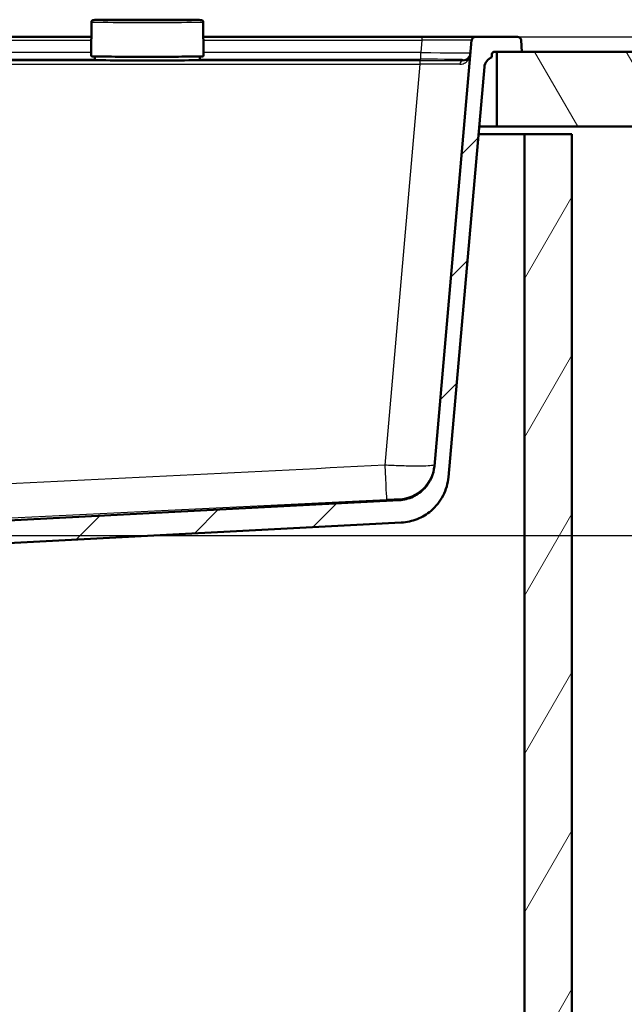
# Paper-space layout 'DF_1' of a CAD drawing. Units: millimetres. Extents: x 0 to 2100, y 0 to 4053.
# Drawn here: x 1089 to 1332, y 1375 to 1769 of the extents above; entities that cross this region are included whole.
import ezdxf

# ---------------------------------------------------------------- set-up
doc = ezdxf.new("R2010")
doc.units = ezdxf.units.MM
doc.header["$LTSCALE"] = 10
for name, color, linetype, lineweight in [('Dimensions(ISO)', 7, 'Continuous', 25), ('Hatch', 7, 'Continuous', 9), ('Visible Edges(ISO)', 7, 'Continuous', 50), ('Visible Tangent Edges(ISO)', 7, 'Continuous', 25)]:
    doc.layers.add(name, color=color, linetype=linetype, lineweight=lineweight)
doc.styles.add('Text_3.5mm', font='arial.ttf', dxfattribs={"width": 0.9})
doc.dimstyles.new('KS-STANDARD', dxfattribs={"dimscale": 10, "dimtxt": 3.5, "dimasz": 2.5, "dimexe": 3.175, "dimexo": 0, "dimgap": 0.8, "dimtad": 1, "dimdec": 1, "dimrnd": 1e-08, "dimtxsty": 'Text_3.5mm', "dimcen": 0.09, "dimdle": 10, "dimclrd": 7, "dimclre": 7, "dimclrt": 7, "dimadec": 0, "dimazin": 2, "dimtfac": 0.714286, "dimtdec": 4, "dimtmove": 0, "dimatfit": 3, "dimfxl": 1, "dimtolj": 1, "dimlwd": 25, "dimlwe": 25, "dimarcsym": 0})

# ---------------------------------------------------------------- blocks, each defined once
blk = doc.blocks.new('*D8')
at = {"layer": 'Defpoints', "color": 0, "linetype": 'Continuous', "transparency": 16777216}
for p in [(1288.68, 1762.49), (972.09, 1562.65), (1500.28, 1562.65)]:
    blk.add_point(p, dxfattribs=at)
at = {"layer": 'Dimensions(ISO)', "color": 7, "linetype": 'Continuous', "lineweight": 25, "transparency": 16777216}
for p, q in [((1288.68, 1762.49), (1532.03, 1762.49)), ((1500.28, 1737.49), (1500.28, 1587.65)), ((972.09, 1562.65), (1532.03, 1562.65))]:
    blk.add_line(p, q, dxfattribs=at)
at = {"layer": 'Dimensions(ISO)', "color": 7, "linetype": 'Continuous', "transparency": 16777216}
for points in [[(1496.11, 1737.49), (1504.45, 1737.49), (1500.28, 1762.49)], [(1496.11, 1587.65), (1504.45, 1587.65), (1500.28, 1562.65)]]:
    blk.add_solid(points, dxfattribs=at)
at = {"layer": 'Dimensions(ISO)', "color": 7, "linetype": 'Continuous', "lineweight": 25, "transparency": 16777216, "insert": (1474.41, 1627.56), "char_height": 35, "attachment_point": 4, "rotation": 90, "style": 'Text_3.5mm'}
blk.add_mtext('\\A1;200', dxfattribs=at)

psp = doc.layouts.new('DF_1')

# ---------------------------------------------------------------- hatches: boundary and pattern name
at = {"layer": 'Hatch'}
h = psp.add_hatch(dxfattribs=at)
h.set_pattern_fill('ANSI31', color=256, scale=254, style=0)
h.set_pattern_definition([(45, (0, 0), (-22.45064, 22.45064), [])])
edge = h.paths.add_edge_path()
edge.add_line((955.17, 1546.8), (970.5, 1546.8))
edge.add_ellipse((970.5, 1546.3), major_axis=(0.5, 0), ratio=1, start_angle=16.5598, end_angle=90, ccw=False)
edge.add_ellipse((967.1, 1555.66), major_axis=(9.22, 3.88), ratio=1, start_angle=270, end_angle=302.2923)
edge.add_ellipse((983.51, 1544.22), major_axis=(5.72, 8.21), ratio=1, start_angle=37.8602, end_angle=90, ccw=False)
edge.add_line((982.99, 1554.21), (1242.21, 1567.8))
edge.add_spline(control_points=[(1242.21, 1567.8), (1244.39, 1567.91), (1246.53, 1568.38), (1250.58, 1569.99), (1252.46, 1571.12), (1256.1, 1574.22), (1257.74, 1576.28), (1260.13, 1580.91), (1260.86, 1583.43), (1261.09, 1586.02)], knot_values=[-2.870129, -2.870129, -2.870129, -2.870129, -2.216354, -2.216354, -1.562578, -1.562578, -0.781289, -0.781289, 0, 0, 0, 0], degree=3, periodic=0)
edge.add_line((1261.09, 1586.02), (1275.47, 1750.38))
edge.add_ellipse((1279.95, 1749.99), major_axis=(0.39, 4.48), ratio=1, start_angle=23.7503, end_angle=90, ccw=False)
edge.add_line((1278.5, 1754.25), (1278.5, 1755.49))
edge.add_ellipse((1279.5, 1755.49), major_axis=(0, 1), ratio=1, start_angle=0, end_angle=90, ccw=False)
edge.add_line((1279.5, 1756.49), (1280.5, 1756.49))
edge.add_line((1280.5, 1756.49), (1290.5, 1756.49))
edge.add_line((1290.5, 1756.49), (1290.18, 1761.09))
edge.add_ellipse((1288.68, 1760.99), major_axis=(-0.1, 1.5), ratio=1, start_angle=270, end_angle=356)
edge.add_line((1288.68, 1762.49), (1271.88, 1762.49))
edge.add_ellipse((1271.88, 1760.99), major_axis=(-1.5, 0), ratio=1, start_angle=270, end_angle=355)
edge.add_line((1270.38, 1761.12), (1255.45, 1590.43))
edge.add_spline(control_points=[(1255.45, 1590.43), (1255.31, 1588.8), (1254.9, 1587.21), (1253.59, 1584.22), (1252.69, 1582.84), (1250.27, 1580.19), (1248.69, 1579.01), (1245.15, 1577.34), (1243.24, 1576.86), (1241.29, 1576.76)], knot_values=[-2.152597, -2.152597, -2.152597, -2.152597, -1.662265, -1.662265, -1.171933, -1.171933, -0.585967, -0.585967, 0, 0, 0, 0], degree=3, periodic=0)
edge.add_line((1241.29, 1576.76), (972.09, 1562.65))
edge.add_ellipse((972.28, 1559.16), major_axis=(-3.5, -0.18), ratio=1, start_angle=270, end_angle=353)
edge.add_line((968.79, 1559.4), (968.64, 1557.3))
edge.add_ellipse((967.64, 1557.37), major_axis=(-0.07, -0.998), ratio=1, start_angle=54.5, end_angle=90, ccw=False)
edge.add_line((968.41, 1556.74), (966.75, 1554.72))
edge.add_ellipse((965.98, 1555.36), major_axis=(-0.636, -0.772), ratio=1, start_angle=54.5, end_angle=90, ccw=False)
edge.add_line((966.24, 1554.39), (956.19, 1551.7))
edge.add_ellipse((956.45, 1550.73), major_axis=(-0.966, -0.259), ratio=1, start_angle=270, end_angle=341)
edge.add_line((955.45, 1550.8), (955.38, 1549.79))
edge.add_line((955.38, 1549.79), (967.51, 1549.79))
edge.add_ellipse((967.51, 1549.69), major_axis=(0.1, 0), ratio=1, start_angle=2, end_angle=90, ccw=False)
edge.add_line((967.61, 1549.7), (967.62, 1549.3))
edge.add_ellipse((967.52, 1549.29), major_axis=(0.0035, -0.0999), ratio=1, start_angle=0, end_angle=90, ccw=False)
edge.add_line((967.52, 1549.19), (955.56, 1548.78))
edge.add_ellipse((955.61, 1547.58), major_axis=(1.16, 0.3), ratio=1, start_angle=77.607, end_angle=90)
edge.add_line((955.31, 1548.74), (955.17, 1546.8))
h = psp.add_hatch(dxfattribs=at)
h.set_pattern_fill('ANSI31', color=256, scale=254, angle=75, style=0)
h.set_pattern_definition([(120, (0, 0), (-27.4963, -15.875), [])])
h.paths.add_polyline_path([(1280.5, 1756.49), (1280.5, 1726.49), (1400.76, 1726.49), (1400.76, 1756.49), (1290.5, 1756.49)])
h = psp.add_hatch(dxfattribs=at)
h.set_pattern_fill('ANSI31', color=256, scale=254, angle=15, style=0)
h.set_pattern_definition([(60, (0, 0), (-27.4963, 15.875), [])])
h.paths.add_polyline_path([(529.5, 1723.49), (510.5, 1723.49), (510.5, 961.49), (1310.5, 961.49), (1310.5, 1723.49), (1291.5, 1723.49), (1291.5, 980.49), (529.5, 980.49)])

# ---------------------------------------------------------------- linework, layer by layer
at = {"layer": 'Visible Edges(ISO)'}
for p, q in [((1118.12, 1768.43), (1118, 1754.77)), ((1162.88, 1768.43), (1163, 1754.77)), ((1118.07, 1762.49), (935.23, 1762.49)), ((1250.46, 1762.49), (1162.93, 1762.49)), ((1271.88, 1762.49), (1250.46, 1762.49)), ((1270.38, 1761.12), (1255.45, 1590.43)), ((1288.68, 1762.49), (1271.88, 1762.49)), ((1290.5, 1756.49), (1290.18, 1761.09)), ((1279.5, 1756.49), (1290.5, 1756.49)), ((1280.5, 1756.49), (1280.5, 1726.49)), ((1400.76, 1756.49), (1280.5, 1756.49)), ((1119.53, 1754.6), (1119.5, 1753.17)), ((1161.48, 1754.6), (1161.5, 1753.17)), ((1278.5, 1754.25), (1278.5, 1755.49)), ((1261.09, 1586.02), (1275.47, 1750.38)), ((1280.5, 1726.49), (1273.38, 1726.49)), ((1280.5, 1726.49), (1400.76, 1726.49)), ((1273.11, 1723.49), (1291.5, 1723.49)), ((1310.5, 1723.49), (1291.5, 1723.49)), ((1291.5, 1723.49), (1291.5, 980.49)), ((1310.5, 961.49), (1310.5, 1723.49)), ((1241.29, 1576.76), (972.09, 1562.65)), ((982.99, 1554.21), (1242.21, 1567.8))]:
    psp.add_line(p, q, dxfattribs=at)
for centre, radius, start, end in [((1271.88, 1760.99), 1.5, 90, 175), ((1288.68, 1760.99), 1.5, 4, 90), ((1279.5, 1755.49), 1, 90, 180), ((1279.95, 1749.99), 4.5, 108.7503, 175)]:
    psp.add_arc(centre, radius, start, end, dxfattribs=at)
psp.add_ellipse((1140.5, 1753.17), major_axis=(-21, 0), ratio=0.008727, start_param=6.283033, end_param=9.42493, dxfattribs=at)
for points, knots in [([(1118.12, 1768.43), (1118.12, 1768.51), (1118.14, 1768.59), (1118.19, 1768.74), (1118.22, 1768.8), (1118.3, 1768.92), (1118.35, 1768.96), (1118.43, 1769.03), (1118.47, 1769.05), (1118.54, 1769.09), (1118.57, 1769.11), (1118.63, 1769.13), (1118.65, 1769.14), (1118.72, 1769.16), (1118.75, 1769.17), (1118.89, 1769.19), (1118.95, 1769.19), (1119.28, 1769.21), (1119.63, 1769.22), (1120.59, 1769.25), (1121.2, 1769.26), (1122.65, 1769.28), (1123.5, 1769.29), (1125.4, 1769.31), (1126.45, 1769.31), (1127.88, 1769.32), (1128.18, 1769.33), (1128.48, 1769.33)], [1.5708725, 1.5708725, 1.5708725, 1.5708725, 1.5737519, 1.5737519, 1.5769321, 1.5769321, 1.5809332, 1.5809332, 1.5858958, 1.5858958, 1.5919934, 1.5919934, 1.6012475, 1.6012475, 1.6214422, 1.6214422, 1.7167307, 1.7167307, 1.9130754, 1.9130754, 2.1094202, 2.1094202, 2.3057649, 2.3057649, 2.5021097, 2.5021097, 2.5525963, 2.5525963, 2.5525963, 2.5525963]), ([(1128.48, 1769.33), (1128.64, 1769.33), (1128.81, 1769.33), (1129.16, 1769.33), (1129.34, 1769.33), (1129.71, 1769.33), (1129.89, 1769.33), (1130.27, 1769.33), (1130.47, 1769.33), (1130.85, 1769.33), (1131.05, 1769.33), (1131.24, 1769.33)], [0, 0, 0, 0, 0.0576108, 0.0576108, 0.1152216, 0.1152216, 0.1728324, 0.1728324, 0.2304431, 0.2304431, 0.2880539, 0.2880539, 0.2880539, 0.2880539]), ([(1149.77, 1769.33), (1148.53, 1769.33), (1147.3, 1769.33), (1144.83, 1769.33), (1143.59, 1769.33), (1141.12, 1769.33), (1139.88, 1769.33), (1137.41, 1769.33), (1136.17, 1769.33), (1133.7, 1769.33), (1132.47, 1769.33), (1131.24, 1769.33)], [6.1910957, 6.1910957, 6.1910957, 6.1910957, 6.2279315, 6.2279315, 6.2647674, 6.2647674, 6.3016032, 6.3016032, 6.3384391, 6.3384391, 6.3752749, 6.3752749, 6.3752749, 6.3752749]), ([(1149.77, 1769.33), (1149.96, 1769.33), (1150.15, 1769.33), (1150.54, 1769.33), (1150.73, 1769.33), (1151.11, 1769.33), (1151.3, 1769.33), (1151.67, 1769.33), (1151.85, 1769.33), (1152.19, 1769.33), (1152.36, 1769.33), (1152.52, 1769.33)], [0, 0, 0, 0, 0.0576108, 0.0576108, 0.1152216, 0.1152216, 0.1728324, 0.1728324, 0.2304431, 0.2304431, 0.2880539, 0.2880539, 0.2880539, 0.2880539]), ([(1152.52, 1769.33), (1153.7, 1769.32), (1154.8, 1769.31), (1156.8, 1769.3), (1157.71, 1769.29), (1159.28, 1769.27), (1159.96, 1769.25), (1161.05, 1769.23), (1161.46, 1769.22), (1161.89, 1769.2), (1162, 1769.19), (1162.14, 1769.18), (1162.18, 1769.18), (1162.27, 1769.16), (1162.3, 1769.16), (1162.4, 1769.13), (1162.42, 1769.12), (1162.49, 1769.08), (1162.53, 1769.06), (1162.64, 1768.97), (1162.7, 1768.92), (1162.8, 1768.77), (1162.84, 1768.69), (1162.88, 1768.53), (1162.88, 1768.48), (1162.88, 1768.43)], [3.7305891, 3.7305891, 3.7305891, 3.7305891, 3.9269338, 3.9269338, 4.1232786, 4.1232786, 4.3196233, 4.3196233, 4.5159681, 4.5159681, 4.6141404, 4.6141404, 4.6632266, 4.6632266, 4.6877697, 4.6877697, 4.6939185, 4.6939185, 4.7014403, 4.7014403, 4.7065562, 4.7065562, 4.7104706, 4.7104706, 4.7123128, 4.7123128, 4.7123128, 4.7123128]), ([(1163, 1754.77), (1163, 1754.75), (1162.99, 1754.73), (1162.97, 1754.7), (1162.96, 1754.69), (1162.93, 1754.67), (1162.92, 1754.67), (1162.73, 1754.62), (1162.12, 1754.61), (1159.95, 1754.57), (1158.62, 1754.55), (1155.39, 1754.52), (1153.49, 1754.51), (1149.31, 1754.49), (1147.03, 1754.48), (1142.34, 1754.48), (1139.92, 1754.47), (1135.18, 1754.48), (1132.87, 1754.49), (1128.57, 1754.5), (1126.59, 1754.52), (1123.16, 1754.55), (1121.72, 1754.56), (1119.52, 1754.6), (1118.76, 1754.62), (1118.28, 1754.65), (1118.21, 1754.65), (1118.14, 1754.66), (1118.12, 1754.66), (1118.09, 1754.67), (1118.08, 1754.67), (1118.06, 1754.68), (1118.05, 1754.68), (1118.02, 1754.71), (1118, 1754.73), (1118, 1754.77)], [4.712313, 4.712313, 4.712313, 4.712313, 4.718363, 4.718363, 4.726014, 4.726014, 4.746988, 4.746988, 5.134837, 5.134837, 5.455168, 5.455168, 5.77523, 5.77523, 6.095253, 6.095253, 6.415267, 6.415267, 6.73528, 6.73528, 7.0553, 7.0553, 7.375351, 7.375351, 7.695579, 7.695579, 7.774818, 7.774818, 7.814438, 7.814438, 7.834248, 7.834248, 7.844153, 7.844153, 7.854058, 7.854058, 7.854058, 7.854058]), ([(1255.45, 1590.43), (1255.31, 1588.8), (1254.9, 1587.21), (1253.59, 1584.22), (1252.69, 1582.84), (1250.27, 1580.19), (1248.69, 1579.01), (1245.15, 1577.34), (1243.24, 1576.86), (1241.29, 1576.76)], [-2.152597, -2.152597, -2.152597, -2.152597, -1.662265, -1.662265, -1.171933, -1.171933, -0.585967, -0.585967, 0, 0, 0, 0]), ([(1242.21, 1567.8), (1244.39, 1567.91), (1246.53, 1568.38), (1250.58, 1569.99), (1252.46, 1571.12), (1256.1, 1574.22), (1257.74, 1576.28), (1260.13, 1580.91), (1260.86, 1583.43), (1261.09, 1586.02)], [-2.870129, -2.870129, -2.870129, -2.870129, -2.216354, -2.216354, -1.562578, -1.562578, -0.781289, -0.781289, 0, 0, 0, 0])]:
    psp.add_open_spline(points, degree=3, knots=knots, dxfattribs=at)
at = {"layer": 'Visible Tangent Edges(ISO)'}
for p, q in [((935.23, 1761.12), (1118.06, 1761.12)), ((1162.95, 1761.12), (1250.46, 1761.12)), ((1250.46, 1761.12), (1250.03, 1756.2)), ((1250.46, 1762.49), (1250.46, 1761.12)), ((1118.02, 1756.2), (926.05, 1756.2)), ((1250.03, 1756.2), (1162.99, 1756.2)), ((1250.03, 1753.46), (1250.03, 1756.2)), ((1249.62, 1752.88), (571.39, 1752.88)), ((926.05, 1753.46), (1119.51, 1753.46)), ((1161.5, 1753.46), (1250.03, 1753.46)), ((1249.62, 1752.88), (1249.62, 1751.51)), ((1266.95, 1753.31), (1266.91, 1752.81)), ((571.39, 1751.51), (1249.62, 1751.51)), ((1249.62, 1751.51), (1235.55, 1590.76))]:
    psp.add_line(p, q, dxfattribs=at)
for centre, major_axis, ratio, start_param, end_param in [((1140.5, 1769.17), (21.63, 0), 0.008727, 2.159793, 7.264985), ((1140.5, 1768.43), (-22.38, 0), 0.008727, 6.283109, 9.424854), ((1128.49, 1768.58), (-0.004, 0.75), 0.555506, 6.27269, 6.283185), ((1131.24, 1768.58), (0.001, 0.75), 0.091956, 0, 0.008764), ((1140.5, 1770.21), (100.74, 0), 0.008727, 4.620299, 4.804479), ((1149.77, 1768.58), (-0.001, 0.75), 0.091956, 6.274422, 6.283185), ((1152.52, 1768.58), (0.004, 0.75), 0.555506, 0, 0.010495), ((1250.29, 1760.99), (20.09, 0.13), 0.006455, 6.282578, 7.845778), ((1249.89, 1756.31), (-20.05, 0.26), 0.005513, 1.577982, 3.141182), ((1140.5, 1754.77), (22.5, 0), 0.008727, 3.141516, 6.283261), ((1249.44, 1752.69), (-21.58, 0), 0.008733, 3.769279, 4.704028), ((1249.89, 1753.31), (17.07, 0), 0.008733, 6.282421, 7.845621), ((1266.91, 1751.31), (0.02, 1.5), 0.807867, 0.014807, 1.458804), ((1266.95, 1756.31), (2.99, -0.26), 0.999962, 4.799652, 6.283185), ((1249.44, 1751.19), (20.09, 0.13), 0.015832, 0.626961, 1.56171), ((1235.55, 1592.07), (0.76, -14.98), 0.004431, 4.799543, 6.269736), ((1240.55, 1592.26), (14.94, -1.31), 0.99992, 4.850481, 6.283185)]:
    psp.add_ellipse(centre, major_axis=major_axis, ratio=ratio, start_param=start_param, end_param=end_param, dxfattribs=at)
for points, knots in [([(1128.49, 1769.33), (1128.69, 1769.33), (1128.9, 1769.33), (1129.34, 1769.33), (1129.57, 1769.33), (1129.8, 1769.33), (1130.04, 1769.33), (1130.27, 1769.33), (1130.76, 1769.33), (1131, 1769.33), (1131.24, 1769.33)], [0, 0, 0, 0, 0.0720135, 0.0720135, 0.144027, 0.144027, 0.144027, 0.2160404, 0.2160404, 0.2880539, 0.2880539, 0.2880539, 0.2880539]), ([(1149.77, 1769.33), (1150.24, 1769.33), (1150.74, 1769.33), (1151.67, 1769.33), (1152.12, 1769.33), (1152.52, 1769.33)], [0, 0, 0, 0, 0.1440268, 0.1440268, 0.2880539, 0.2880539, 0.2880539, 0.2880539]), ([(1265.7, 1751.49), (1266.15, 1751.48), (1266.57, 1751.55), (1267.57, 1751.87), (1268.09, 1752.19), (1268.83, 1752.89), (1269.1, 1753.23), (1269.64, 1754.17), (1269.83, 1754.8), (1269.89, 1755.44)], [0, 0, 0, 0, 0.244152, 0.244152, 0.634795, 0.634795, 0.931598, 0.931598, 1.394767, 1.394767, 1.394767, 1.394767]), ([(1269.89, 1755.44), (1269.85, 1755.01), (1269.71, 1754.59), (1269.33, 1753.96), (1269.14, 1753.73), (1268.61, 1753.27), (1268.24, 1753.05), (1267.53, 1752.85), (1267.23, 1752.8), (1266.91, 1752.81)], [-1.394767, -1.394767, -1.394767, -1.394767, -0.931598, -0.931598, -0.634795, -0.634795, -0.244152, -0.244152, 0, 0, 0, 0]), ([(1235.55, 1590.76), (1206.42, 1589.29), (1177.29, 1587.82), (1119.03, 1584.95), (1089.9, 1583.53), (1040.45, 1581.28), (1020.14, 1580.39), (984.55, 1579.04), (969.27, 1578.52), (939.5, 1577.81), (925, 1577.61), (898.52, 1577.61), (886.53, 1577.74), (862.56, 1578.23), (850.58, 1578.58), (816.34, 1579.74), (794.08, 1580.68), (752.36, 1582.55), (732.91, 1583.47), (685.93, 1585.73), (658.4, 1587.09), (615.73, 1589.23), (600.59, 1590), (585.45, 1590.76)], [-65.069446, -65.069446, -65.069446, -65.069446, -56.31912, -56.31912, -47.568794, -47.568794, -41.469236, -41.469236, -36.883838, -36.883838, -32.534723, -32.534723, -28.938787, -28.938787, -25.342851, -25.342851, -18.659566, -18.659566, -12.816209, -12.816209, -4.548143, -4.548143, 0, 0, 0, 0]), ([(1255.5, 1590.95), (1255.49, 1590.87), (1255.36, 1590.8), (1254.69, 1590.63), (1253.97, 1590.55), (1251.74, 1590.42), (1250.13, 1590.38), (1246.25, 1590.39), (1243.99, 1590.43), (1239.63, 1590.57), (1237.59, 1590.66), (1235.55, 1590.76)], [0, 0, 0, 0, 0.0971798, 0.0971798, 0.2526675, 0.2526675, 0.4388993, 0.4388993, 0.6295902, 0.6295902, 0.783817, 0.783817, 0.783817, 0.783817]), ([(584.69, 1577.09), (599.83, 1576.32), (614.98, 1575.56), (657.66, 1573.42), (685.19, 1572.05), (732.2, 1569.79), (751.67, 1568.88), (793.44, 1567.01), (815.74, 1566.07), (850.12, 1564.91), (862.17, 1564.56), (886.31, 1564.07), (898.41, 1563.93), (925.13, 1563.93), (939.76, 1564.14), (969.73, 1564.85), (985.07, 1565.36), (1020.77, 1566.72), (1041.11, 1567.6), (1090.61, 1569.86), (1119.76, 1571.27), (1178.04, 1574.15), (1207.18, 1575.61), (1236.31, 1577.09)], [0, 0, 0, 0, 4.548143, 4.548143, 12.816209, 12.816209, 18.659566, 18.659566, 25.342851, 25.342851, 28.938787, 28.938787, 32.534723, 32.534723, 36.883838, 36.883838, 41.469236, 41.469236, 47.568794, 47.568794, 56.31912, 56.31912, 65.069446, 65.069446, 65.069446, 65.069446]), ([(1236.31, 1577.09), (1236.83, 1577.12), (1237.34, 1577.14), (1238.44, 1577.19), (1239.01, 1577.22), (1239.98, 1577.26), (1240.39, 1577.27), (1240.94, 1577.29), (1241.12, 1577.29), (1241.28, 1577.29), (1241.31, 1577.29), (1241.31, 1577.28)], [-0.783817, -0.783817, -0.783817, -0.783817, -0.6295902, -0.6295902, -0.4388993, -0.4388993, -0.2526675, -0.2526675, -0.0971798, -0.0971798, 0, 0, 0, 0])]:
    psp.add_open_spline(points, degree=3, knots=knots, dxfattribs=at)
psp.add_open_spline([(1241.31, 1577.28), (1241.3, 1576.94), (1241.29, 1576.76), (1241.29, 1576.76)], degree=3, dxfattribs=at)

# ---------------------------------------------------------------- dimensions: what is measured, and where the dimension line sits
at = {"layer": 'Dimensions(ISO)', "color": 7, "linetype": 'Continuous', "lineweight": 25}
dim = psp.add_linear_dim(base=(1500.28, 1562.65), p1=(1288.68, 1762.49), p2=(972.09, 1562.65), angle=90, dimstyle='KS-STANDARD', override={"dimgap": 0.8, "dimdec": 0, "dimtol": 0, "dimlim": 0, "dimtp": 0, "dimtm": 0, "dimtdec": 4, "dimtofl": 0, "dimatfit": 1}, dxfattribs=at)
dim.commit()
dim.dimension.update_dxf_attribs({"geometry": '*D8', "text_midpoint": (1500.28, 1662.57), "dimtype": 160})

doc.saveas('drawing.dxf')
